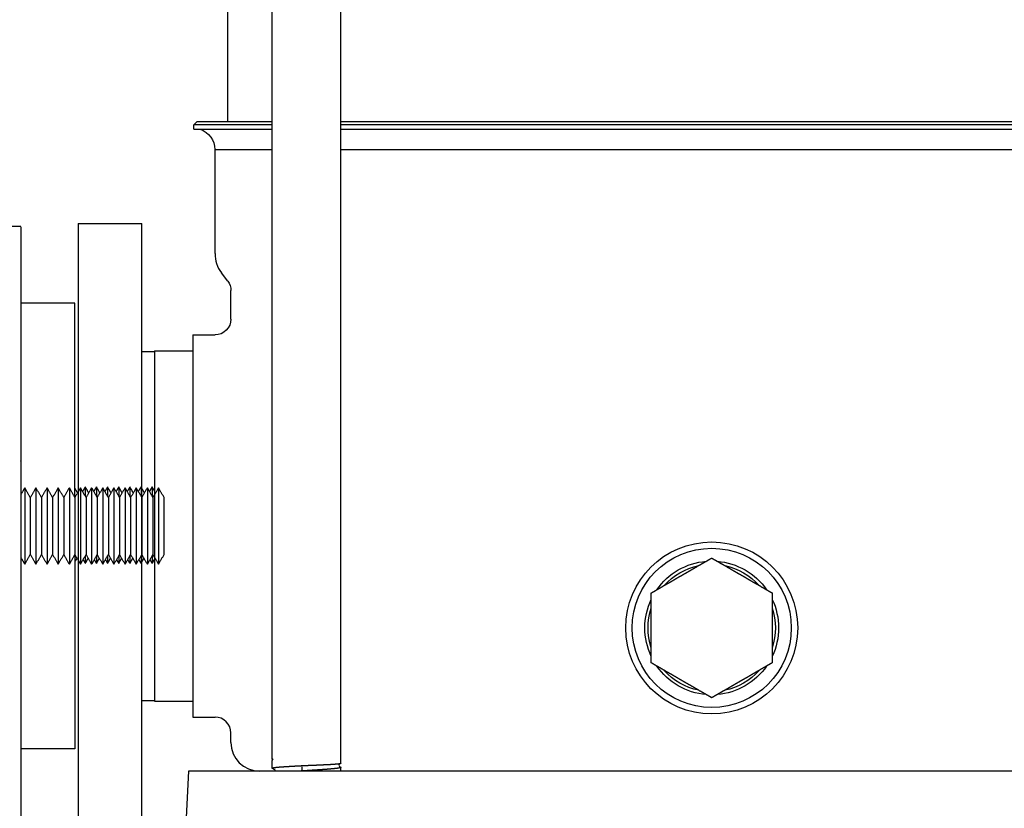
# Model space of a CAD drawing. Units: millimetres. Extents: x -1333 to 2770, y -1669 to 1767.
# Drawn here: x -1076 to -922, y -517 to -393 of the extents above; entities that cross this region are included whole.
import ezdxf

# ---------------------------------------------------------------- set-up
doc = ezdxf.new("R2010")
doc.units = ezdxf.units.MM
doc.layers.add('BM_Visible', color=7, linetype='Continuous')

# ---------------------------------------------------------------- blocks, each defined once
blk = doc.blocks.new('bok 1')
at = {"layer": 'BM_Visible'}
for p, q in [((-69.04, 43.41), (-69.04, 249.35)), ((-58.24, 42.76), (-58.24, 249.35)), ((-76, 143.5), (-76, 235.55)), ((-81.3, 143), (-80.8, 143.5)), ((-69.04, 143), (-81.3, 143)), ((-81.3, 142.3), (-81.3, 143)), ((-81.3, 142.3), (-69.04, 142.3)), ((-80.8, 143.5), (-69.04, 143.5)), ((-58.24, 143.5), (58.24, 143.5)), ((58.24, 143), (-58.24, 143)), ((-58.24, 142.3), (58.24, 142.3)), ((-78, 122.78), (-78, 139.1)), ((-99.5, 127.5), (-99.5, 124.32)), ((-99.5, 127.5), (-89.5, 127.5)), ((-89.5, 124.32), (-89.5, 127.5)), ((-99.5, 124.32), (-99.5, 100.82)), ((-89.5, 100.82), (-89.5, 124.32)), ((-76, 118.46), (-76.99, 119.77)), ((-75.5, 112.5), (-75.5, 116.96)), ((-81.5, 110), (-81.5, 80)), ((-81.5, 110), (-78, 110)), ((-89.5, 107.38), (-87.5, 107.38)), ((-87.5, 107.5), (-87.5, 60.78)), ((-87.5, 107.5), (-81.5, 107.5)), ((-99.5, 100.82), (-99.5, 80)), ((-89.5, 80), (-89.5, 100.82)), ((-99.5, 80), (-99.5, 59.18)), ((-89.5, 59.18), (-89.5, 80)), ((-81.5, 80), (-81.5, 50)), ((-87.5, 60.78), (-87.5, 52.5)), ((-99.5, 59.18), (-99.5, 35.68)), ((-89.5, 35.68), (-89.5, 59.18)), ((-89.5, 52.62), (-87.5, 52.62)), ((-87.5, 52.5), (-81.5, 52.5)), ((-81.5, 50), (-78, 50)), ((-75.5, 46), (-75.5, 47.5)), ((-69.04, 41.98), (-69.04, 43.2)), ((-58.24, 41.5), (-58.24, 42.11)), ((-82.15, 41.5), (-83.18, 21.9)), ((-78.76, 41.5), (-82.15, 41.5)), ((67.24, 41.5), (-67.24, 41.5)), ((-99.5, 35.68), (-99.5, 32.5)), ((-89.5, 32.5), (-89.5, 35.68))]:
    blk.add_line(p, q, dxfattribs=at)
for radius in [13.5, 12.5]:
    blk.add_circle((0, 64), radius, dxfattribs=at)
at = {"layer": 'BM_Visible', "extrusion": (6.12323e-17, 0, -1)}
for centre, radius, start, end in [((81.5, 139), 3.5, 109.6025, 178.2857), ((78, 116.96), 2.5, 143, 180), ((78, 112.5), 2.5, 180.0014, 269.9996), ((0, 64), 10.5, 34.7912, 85.2088), ((0, 64), 10.5, 94.7912, 145.2088), ((0, 64), 10, 41.8051, 78.1949), ((0, 64), 10, 101.8051, 138.1949), ((0, 64), 10.5, 334.7912, 25.2088), ((0, 64), 10.5, 154.7912, 205.2088), ((0, 64), 10, 341.8051, 18.1949), ((0, 64), 10, 161.8051, 198.1949), ((0, 64), 10.5, 274.7912, 325.2088), ((0, 64), 10, 281.8051, 318.1949), ((0, 64), 10.5, 214.7912, 265.2088), ((0, 64), 10, 221.8051, 258.1949), ((69.25, 43.31), 0.236, 154.687, 203.2586), ((58.29, 42.09), 0.0557, 100.0381, 167.3294)]:
    blk.add_arc(centre, radius, start, end, dxfattribs=at)
at = {"layer": 'BM_Visible'}
for centre, radius, start, end in [((-73, 122.78), 5, 180, 217), ((-78, 47.5), 2.5, 0.0018, 89.999), ((-71, 46), 4.5, 180, 270), ((-68.79, 41.56), 0.229, 345.2997, 56.8663), ((-58.32, 42.44), 0.231, 123.3625, 236.6997)]:
    blk.add_arc(centre, radius, start, end, dxfattribs=at)
at = {"layer": 'BM_Visible', "extrusion": (6.12323e-17, 1.79366e-43, -1)}
blk.add_ellipse((-64.38, 41.96), major_axis=(0, -0.253), ratio=0.14206, start_param=3.665191, end_param=5.759587, dxfattribs=at)
at = {"layer": 'BM_Visible'}
for points, degree, knots in [([(-78, 139.1), (-77.15, 139.1), (-75.87, 139.1), (-74.16, 139.1), (-72.88, 139.1), (-71.17, 139.1), (-69.89, 139.1), (-69.04, 139.1)], 3, [0, 0, 0, 0, 0.0880388, 0.1320583, 0.1760777, 0.2200971, 0.3081359, 0.3081359, 0.3081359, 0.3081359]), ([(-58.24, 139.1), (-57.24, 139.1), (-56.21, 139.1), (-47.94, 139.1), (-39.28, 139.1), (-20.42, 139.1), (-10.21, 139.1), (0, 139.1)], 3, [0.4633131, 0.4633131, 0.4633131, 0.4633131, 0.5, 0.5, 0.75, 0.75, 1, 1, 1, 1]), ([(0, 139.1), (10.21, 139.1), (20.42, 139.1), (39.28, 139.1), (47.94, 139.1), (56.21, 139.1), (57.24, 139.1), (58.24, 139.1)], 3, [0, 0, 0, 0, 0.25, 0.25, 0.5, 0.5, 0.5366869, 0.5366869, 0.5366869, 0.5366869]), ([(-78, 110), (-78, 110), (-78, 110), (-78, 110), (-78, 110), (-78, 110), (-78, 110), (-78, 110)], 3, [0.496645544, 0.496645544, 0.496645544, 0.496645544, 0.496984416, 0.497153853, 0.497323289, 0.497492725, 0.497831597, 0.497831597, 0.497831597, 0.497831597]), ([(-4.75, 72.23), (-4.25, 72.52), (-3.74, 72.81), (-3.24, 73.1), (-2.73, 73.39), (-1.98, 73.83), (-1.73, 73.97), (-1.48, 74.12), (-1.23, 74.26), (-0.88, 74.46), (-0.78, 74.52), (-0.68, 74.58), (-0.46, 74.71), (-0.25, 74.83), (-0.14, 74.89), (-0.06, 74.94), (0, 74.97)], 5, [0, 0, 0, 0, 0, 0, 0.5, 0.5, 0.5, 0.5, 0.75, 0.75, 0.75, 0.75, 0.8571429, 0.8571429, 0.8571429, 1, 1, 1, 1, 1, 1]), ([(0, 74.97), (0.05, 74.94), (0.12, 74.9), (0.21, 74.85), (0.31, 74.79), (0.52, 74.67), (0.63, 74.61), (0.74, 74.54), (0.86, 74.47), (1.22, 74.27), (1.47, 74.12), (1.72, 73.98), (1.97, 73.83), (2.73, 73.4), (3.23, 73.1), (3.74, 72.81), (4.24, 72.52), (4.75, 72.23)], 5, [0, 0, 0, 0, 0, 0, 0.125, 0.125, 0.125, 0.125, 0.25, 0.25, 0.25, 0.25, 0.5, 0.5, 0.5, 0.5, 1, 1, 1, 1, 1, 1]), ([(-9.5, 69.48), (-9.45, 69.51), (-9.38, 69.55), (-9.29, 69.61), (-9.19, 69.66), (-8.98, 69.78), (-8.87, 69.85), (-8.76, 69.91), (-8.64, 69.98), (-8.28, 70.19), (-8.03, 70.33), (-7.78, 70.48), (-7.53, 70.62), (-6.77, 71.06), (-6.27, 71.35), (-5.76, 71.64), (-5.26, 71.94), (-4.75, 72.23)], 5, [0, 0, 0, 0, 0, 0, 0.125, 0.125, 0.125, 0.125, 0.25, 0.25, 0.25, 0.25, 0.5, 0.5, 0.5, 0.5, 1, 1, 1, 1, 1, 1]), ([(4.75, 72.23), (5.25, 71.94), (5.76, 71.64), (6.26, 71.35), (6.77, 71.06), (7.52, 70.63), (7.77, 70.48), (8.02, 70.34), (8.27, 70.19), (8.62, 70), (8.72, 69.94), (8.82, 69.88), (9.04, 69.75), (9.25, 69.63), (9.36, 69.57), (9.44, 69.52), (9.5, 69.48)], 5, [0, 0, 0, 0, 0, 0, 0.5, 0.5, 0.5, 0.5, 0.75, 0.75, 0.75, 0.75, 0.8571429, 0.8571429, 0.8571429, 1, 1, 1, 1, 1, 1]), ([(-9.5, 64), (-9.5, 64.58), (-9.5, 65.17), (-9.5, 65.75), (-9.5, 66.33), (-9.5, 67.2), (-9.5, 67.49), (-9.5, 67.78), (-9.5, 68.07), (-9.5, 68.46), (-9.5, 68.58), (-9.5, 68.7), (-9.5, 68.96), (-9.5, 69.2), (-9.5, 69.32), (-9.5, 69.42), (-9.5, 69.48)], 5, [0, 0, 0, 0, 0, 0, 0.5, 0.5, 0.5, 0.5, 0.75, 0.75, 0.75, 0.75, 0.857143, 0.857143, 0.857143, 1, 1, 1, 1, 1, 1]), ([(9.5, 69.48), (9.5, 69.43), (9.5, 69.35), (9.5, 69.24), (9.5, 69.13), (9.5, 68.89), (9.5, 68.76), (9.5, 68.63), (9.5, 68.49), (9.5, 68.08), (9.5, 67.79), (9.5, 67.5), (9.5, 67.21), (9.5, 66.34), (9.5, 65.75), (9.5, 65.17), (9.5, 64.58), (9.5, 64)], 5, [0, 0, 0, 0, 0, 0, 0.125, 0.125, 0.125, 0.125, 0.25, 0.25, 0.25, 0.25, 0.5, 0.5, 0.5, 0.5, 1, 1, 1, 1, 1, 1]), ([(-9.5, 58.52), (-9.5, 58.57), (-9.5, 58.65), (-9.5, 58.76), (-9.5, 58.87), (-9.5, 59.11), (-9.5, 59.24), (-9.5, 59.37), (-9.5, 59.51), (-9.5, 59.92), (-9.5, 60.21), (-9.5, 60.5), (-9.5, 60.79), (-9.5, 61.66), (-9.5, 62.25), (-9.5, 62.83), (-9.5, 63.42), (-9.5, 64)], 5, [0, 0, 0, 0, 0, 0, 0.125, 0.125, 0.125, 0.125, 0.25, 0.25, 0.25, 0.25, 0.5, 0.5, 0.5, 0.5, 1, 1, 1, 1, 1, 1]), ([(9.5, 64), (9.5, 63.42), (9.5, 62.83), (9.5, 62.25), (9.5, 61.67), (9.5, 60.8), (9.5, 60.51), (9.5, 60.22), (9.5, 59.93), (9.5, 59.54), (9.5, 59.42), (9.5, 59.3), (9.5, 59.04), (9.5, 58.8), (9.5, 58.68), (9.5, 58.58), (9.5, 58.52)], 5, [0, 0, 0, 0, 0, 0, 0.5, 0.5, 0.5, 0.5, 0.75, 0.75, 0.75, 0.75, 0.8571429, 0.8571429, 0.8571429, 1, 1, 1, 1, 1, 1]), ([(-4.75, 55.77), (-5.25, 56.06), (-5.76, 56.36), (-6.26, 56.65), (-6.77, 56.94), (-7.52, 57.37), (-7.77, 57.52), (-8.02, 57.66), (-8.27, 57.81), (-8.62, 58), (-8.72, 58.06), (-8.82, 58.12), (-9.04, 58.25), (-9.25, 58.37), (-9.36, 58.43), (-9.44, 58.48), (-9.5, 58.52)], 5, [0, 0, 0, 0, 0, 0, 0.5, 0.5, 0.5, 0.5, 0.75, 0.75, 0.75, 0.75, 0.8571429, 0.8571429, 0.8571429, 1, 1, 1, 1, 1, 1]), ([(9.5, 58.52), (9.45, 58.49), (9.38, 58.45), (9.29, 58.39), (9.19, 58.34), (8.98, 58.22), (8.87, 58.15), (8.76, 58.09), (8.64, 58.02), (8.28, 57.81), (8.03, 57.67), (7.78, 57.52), (7.53, 57.38), (6.77, 56.94), (6.27, 56.65), (5.76, 56.36), (5.26, 56.06), (4.75, 55.77)], 5, [0, 0, 0, 0, 0, 0, 0.125, 0.125, 0.125, 0.125, 0.25, 0.25, 0.25, 0.25, 0.5, 0.5, 0.5, 0.5, 1, 1, 1, 1, 1, 1]), ([(0, 53.03), (-0.05, 53.06), (-0.12, 53.1), (-0.21, 53.15), (-0.31, 53.21), (-0.52, 53.33), (-0.63, 53.39), (-0.74, 53.46), (-0.86, 53.53), (-1.22, 53.73), (-1.47, 53.88), (-1.72, 54.02), (-1.97, 54.17), (-2.73, 54.6), (-3.23, 54.9), (-3.74, 55.19), (-4.24, 55.48), (-4.75, 55.77)], 5, [0, 0, 0, 0, 0, 0, 0.125, 0.125, 0.125, 0.125, 0.25, 0.25, 0.25, 0.25, 0.5, 0.5, 0.5, 0.5, 1, 1, 1, 1, 1, 1]), ([(4.75, 55.77), (4.25, 55.48), (3.74, 55.19), (3.24, 54.9), (2.73, 54.61), (1.98, 54.17), (1.73, 54.03), (1.48, 53.88), (1.23, 53.74), (0.88, 53.54), (0.78, 53.48), (0.68, 53.42), (0.46, 53.29), (0.25, 53.17), (0.14, 53.11), (0.06, 53.06), (0, 53.03)], 5, [0, 0, 0, 0, 0, 0, 0.5, 0.5, 0.5, 0.5, 0.75, 0.75, 0.75, 0.75, 0.8571429, 0.8571429, 0.8571429, 1, 1, 1, 1, 1, 1]), ([(-69.04, 43.41), (-69.04, 43.41), (-69.04, 43.41), (-69.04, 43.42), (-69.04, 43.42), (-69.03, 43.42), (-69.03, 43.42), (-69.03, 43.42), (-69.02, 43.42), (-69.01, 43.42), (-69, 43.42), (-68.99, 43.42), (-68.98, 43.42), (-68.97, 43.42), (-68.97, 43.42), (-68.95, 43.42), (-68.95, 43.42), (-68.93, 43.41), (-68.93, 43.41), (-68.91, 43.41), (-68.9, 43.41), (-68.89, 43.4), (-68.88, 43.4), (-68.87, 43.39), (-68.87, 43.37), (-68.88, 43.34), (-68.97, 43.3), (-69.03, 43.24), (-69.03, 43.23), (-69.04, 43.22)], 3, [0.4033681, 0.4033681, 0.4033681, 0.4033681, 0.40625, 0.40625, 0.421875, 0.421875, 0.4296875, 0.4296875, 0.4375, 0.4375, 0.453125, 0.453125, 0.4609375, 0.4609375, 0.46875, 0.46875, 0.4765625, 0.4765625, 0.484375, 0.484375, 0.4921875, 0.4921875, 0.4960938, 0.4960938, 0.5, 0.5, 0.625, 0.625, 0.6445718, 0.6445718, 0.6445718, 0.6445718]), ([(-69.04, 41.98), (-69.04, 42.02), (-68.91, 42.05), (-68.65, 42.09), (-68.26, 42.13), (-67.6, 42.19), (-67.41, 42.2), (-67.21, 42.21), (-66.6, 42.25), (-65.91, 42.29), (-65.42, 42.32), (-64.92, 42.35), (-64.41, 42.37)], 5, [0.7546672, 0.7546672, 0.7546672, 0.7546672, 0.7546672, 0.7546672, 0.875, 0.875, 0.875, 0.875, 0.9182224, 0.9182224, 0.9182224, 1, 1, 1, 1, 1, 1]), ([(-68.99, 41.94), (-69, 41.94), (-69.01, 41.95), (-69.02, 41.95), (-69.03, 41.96), (-69.04, 41.97), (-69.04, 41.97), (-69.04, 41.97), (-69.04, 41.97), (-69.04, 41.97), (-69.04, 41.97), (-69.04, 41.97), (-69.04, 41.98)], 5, [0.7321624, 0.7321624, 0.7321624, 0.7321624, 0.7321624, 0.7321624, 0.74716561, 0.74716561, 0.74716561, 0.75, 0.75, 0.75, 0.75, 0.75466721, 0.75466721, 0.75466721, 0.75466721, 0.75466721, 0.75466721]), ([(-63.64, 42.41), (-63.21, 42.43), (-62.79, 42.44), (-62.37, 42.46), (-61.56, 42.5), (-60.81, 42.53), (-60.46, 42.55), (-60.12, 42.57), (-59.81, 42.58), (-59.81, 42.58), (-59.8, 42.58), (-59.44, 42.61), (-59.13, 42.63), (-58.86, 42.65), (-58.65, 42.67), (-58.4, 42.7), (-58.32, 42.72), (-58.27, 42.73), (-58.24, 42.75), (-58.24, 42.76)], 5, [0.0378941, 0.0378941, 0.0378941, 0.0378941, 0.0378941, 0.0378941, 0.1428157, 0.1428157, 0.1428157, 0.2477372, 0.2477372, 0.2477372, 0.25, 0.25, 0.25, 0.25, 0.375, 0.375, 0.375, 0.375, 0.4575802, 0.4575802, 0.4575802, 0.4575802, 0.4575802, 0.4575802]), ([(-58.24, 42.11), (-58.24, 42.08), (-58.28, 42.05), (-58.36, 42.03), (-58.61, 41.97), (-59.01, 41.92), (-59.24, 41.9), (-59.51, 41.87), (-59.81, 41.85), (-59.81, 41.84), (-60.17, 41.81), (-60.57, 41.78), (-60.99, 41.75), (-61.45, 41.72), (-62.25, 41.67), (-62.59, 41.65), (-62.94, 41.63), (-63.29, 41.6), (-63.64, 41.58)], 5, [0.541831, 0.541831, 0.541831, 0.541831, 0.541831, 0.541831, 0.6468906, 0.6468906, 0.6468906, 0.75, 0.75, 0.75, 0.7519503, 0.7519503, 0.7519503, 0.875, 0.875, 0.875, 0.875, 0.9620696, 0.9620696, 0.9620696, 0.9620696, 0.9620696, 0.9620696]), ([(-58.24, 42.76), (-58.24, 42.76), (-58.24, 42.76), (-58.24, 42.76), (-58.24, 42.76), (-58.24, 42.76), (-58.24, 42.76), (-58.24, 42.76), (-58.24, 42.76)], 5, [0.4575802133, 0.4575802133, 0.4575802133, 0.4575802133, 0.4575802133, 0.4575802133, 0.4576950803, 0.4576950803, 0.4576950803, 0.4580396812, 0.4580396812, 0.4580396812, 0.4580396812, 0.4580396812, 0.4580396812]), ([(-67.24, 41.5), (-68.13, 41.5), (-69, 41.5), (-69.84, 41.5), (-70.67, 41.5), (-72.28, 41.5), (-73.04, 41.5), (-73.76, 41.5), (-74.43, 41.5), (-75.69, 41.5), (-76.26, 41.5), (-76.76, 41.5), (-77.21, 41.5), (-77.97, 41.5), (-78.28, 41.5), (-78.51, 41.5), (-78.67, 41.5), (-78.76, 41.5)], 5, [0, 0, 0, 0, 0, 0, 0.25, 0.25, 0.25, 0.25, 0.5, 0.5, 0.5, 0.5, 0.75, 0.75, 0.75, 0.75, 1, 1, 1, 1, 1, 1]), ([(-64.41, 41.54), (-64.43, 41.54), (-64.45, 41.53), (-64.47, 41.53), (-64.51, 41.53), (-64.55, 41.53), (-64.57, 41.53), (-64.63, 41.52), (-64.69, 41.52), (-64.73, 41.52), (-64.82, 41.51), (-64.92, 41.51), (-64.98, 41.51), (-65.04, 41.5), (-65.1, 41.5)], 5, [0, 0, 0, 0, 0, 0, 0.006584, 0.006584, 0.006584, 0.013168, 0.013168, 0.013168, 0.02633601, 0.02633601, 0.02633601, 0.04608801, 0.04608801, 0.04608801, 0.04608801, 0.04608801, 0.04608801])]:
    blk.add_open_spline(points, degree=degree, knots=knots, dxfattribs=at)
for points, degree in [([(-78, 50), (-78, 50), (-78, 50), (-78, 50)], 3), ([(-75.5, 47.5), (-75.5, 47.5), (-75.5, 47.5), (-75.5, 47.5)], 3), ([(-69.04, 43.41), (-69.04, 43.41), (-69.04, 43.41), (-69.04, 43.41)], 3), ([(-69.04, 43.22), (-69.04, 43.21), (-69.04, 43.21), (-69.04, 43.2)], 3), ([(-68.67, 41.75), (-68.73, 41.78), (-68.79, 41.82), (-68.84, 41.85), (-68.9, 41.88), (-68.96, 41.92), (-69.02, 41.95)], 1), ([(-64.41, 42.37), (-64.25, 42.38), (-64.1, 42.39), (-63.95, 42.39), (-63.79, 42.4), (-63.64, 42.41)], 5), ([(-58.25, 42.74), (-58.3, 42.72), (-58.33, 42.7), (-58.36, 42.68), (-58.39, 42.66), (-58.42, 42.65), (-58.45, 42.63)], 1), ([(-58.45, 42.24), (-58.45, 42.24), (-58.45, 42.24), (-58.45, 42.24)], 3), ([(-58.45, 42.24), (-58.42, 42.23), (-58.39, 42.21), (-58.36, 42.19), (-58.33, 42.18), (-58.3, 42.16), (-58.27, 42.14)], 1), ([(-63.64, 41.58), (-63.79, 41.57), (-63.95, 41.56), (-64.1, 41.56), (-64.25, 41.55), (-64.41, 41.54)], 5)]:
    blk.add_open_spline(points, degree=degree, dxfattribs=at)

msp = doc.modelspace()

# ---------------------------------------------------------------- linework, layer by layer
at = {"layer": 'BM_Visible'}
for p, q in [((-1076.01, -425.32), (-1086.01, -425.32)), ((-1076.01, -436.21), (-1076.01, -460.8)), ((-1067.51, -437.32), (-1076.01, -437.32)), ((-1076.01, -483.85), (-1076.01, -508.44)), ((-1067.51, -507.32), (-1076.01, -507.32))]:
    msp.add_line(p, q, dxfattribs=at)
for points, weights in [([(-1076.01, -425.33), (-1076.01, -425.53), (-1076.01, -436.21)], [0.855812715996, 0.871743237895, 1]), ([(-1076.01, -508.44), (-1076.01, -519.53), (-1076.01, -519.32)], [0.936273898959, 0.839882525737, 0.855812715996])]:
    msp.add_rational_spline(points, weights, degree=2, dxfattribs=at)
for points, knots in [([(-1067.51, -467.84), (-1067.51, -464.93), (-1067.51, -460.57), (-1067.51, -454.76), (-1067.51, -450.4), (-1067.51, -444.59), (-1067.51, -440.23), (-1067.51, -437.32)], [0.139194, 0.139194, 0.139194, 0.139194, 0.548223, 0.752738, 0.957252, 1.161767, 1.570796, 1.570796, 1.570796, 1.570796]), ([(-1075.38, -466.32), (-1075.38, -467.47), (-1075.38, -469.18), (-1075.38, -471.47), (-1075.38, -473.18), (-1075.38, -475.47), (-1075.38, -477.18), (-1075.38, -478.32)], [0, 0, 0, 0, 0.897598, 1.346397, 1.795196, 2.243995, 3.141593, 3.141593, 3.141593, 3.141593]), ([(-1073.63, -466.32), (-1073.63, -467.47), (-1073.63, -469.18), (-1073.63, -471.47), (-1073.63, -473.18), (-1073.63, -475.47), (-1073.63, -477.18), (-1073.63, -478.32)], [0, 0, 0, 0, 0.897598, 1.346397, 1.795196, 2.243995, 3.141593, 3.141593, 3.141593, 3.141593]), ([(-1071.88, -466.32), (-1071.88, -467.47), (-1071.88, -469.18), (-1071.88, -471.47), (-1071.88, -473.18), (-1071.88, -475.47), (-1071.88, -477.18), (-1071.88, -478.32)], [0, 0, 0, 0, 0.897598, 1.346397, 1.795196, 2.243995, 3.141593, 3.141593, 3.141593, 3.141593]), ([(-1070.13, -466.32), (-1070.13, -467.47), (-1070.13, -469.18), (-1070.13, -471.47), (-1070.13, -473.18), (-1070.13, -475.47), (-1070.13, -477.18), (-1070.13, -478.32)], [0, 0, 0, 0, 0.897598, 1.346397, 1.795196, 2.243995, 3.141593, 3.141593, 3.141593, 3.141593]), ([(-1068.38, -466.32), (-1068.38, -467.47), (-1068.38, -469.18), (-1068.38, -471.47), (-1068.38, -473.18), (-1068.38, -475.47), (-1068.38, -477.18), (-1068.38, -478.32)], [0, 0, 0, 0, 0.897598, 1.346397, 1.795196, 2.243995, 3.141593, 3.141593, 3.141593, 3.141593]), ([(-1066.63, -466.32), (-1066.63, -467.47), (-1066.63, -469.18), (-1066.63, -471.47), (-1066.63, -473.18), (-1066.63, -475.47), (-1066.63, -477.18), (-1066.63, -478.32)], [0, 0, 0, 0, 0.897598, 1.346397, 1.795196, 2.243995, 3.141593, 3.141593, 3.141593, 3.141593]), ([(-1065.88, -466.19), (-1065.88, -466.32), (-1065.88, -466.53), (-1065.88, -466.8), (-1065.88, -467.01), (-1065.88, -467.28), (-1065.88, -467.49), (-1065.88, -467.62)], [0, 0, 0, 0, 0.2029201, 0.3043801, 0.4058401, 0.5073002, 0.7102202, 0.7102202, 0.7102202, 0.7102202]), ([(-1064.88, -466.32), (-1064.88, -467.47), (-1064.88, -469.18), (-1064.88, -471.47), (-1064.88, -473.18), (-1064.88, -475.47), (-1064.88, -477.18), (-1064.88, -478.32)], [0, 0, 0, 0, 0.897598, 1.346397, 1.795196, 2.243995, 3.141593, 3.141593, 3.141593, 3.141593]), ([(-1064.13, -466.19), (-1064.13, -466.32), (-1064.13, -466.53), (-1064.13, -466.8), (-1064.13, -467.01), (-1064.13, -467.28), (-1064.13, -467.49), (-1064.13, -467.62)], [0, 0, 0, 0, 0.2029201, 0.3043801, 0.4058401, 0.5073002, 0.7102202, 0.7102202, 0.7102202, 0.7102202]), ([(-1063.13, -466.32), (-1063.13, -467.47), (-1063.13, -469.18), (-1063.13, -471.47), (-1063.13, -473.18), (-1063.13, -475.47), (-1063.13, -477.18), (-1063.13, -478.32)], [0, 0, 0, 0, 0.897598, 1.346397, 1.795196, 2.243995, 3.141593, 3.141593, 3.141593, 3.141593]), ([(-1062.38, -466.19), (-1062.38, -466.32), (-1062.38, -466.53), (-1062.38, -466.8), (-1062.38, -467.01), (-1062.38, -467.28), (-1062.38, -467.49), (-1062.38, -467.62)], [0, 0, 0, 0, 0.2029201, 0.3043801, 0.4058401, 0.5073002, 0.7102202, 0.7102202, 0.7102202, 0.7102202]), ([(-1061.38, -466.32), (-1061.38, -467.47), (-1061.38, -469.18), (-1061.38, -471.47), (-1061.38, -473.18), (-1061.38, -475.47), (-1061.38, -477.18), (-1061.38, -478.32)], [0, 0, 0, 0, 0.897598, 1.346397, 1.795196, 2.243995, 3.141593, 3.141593, 3.141593, 3.141593]), ([(-1060.63, -466.19), (-1060.63, -466.32), (-1060.63, -466.53), (-1060.63, -466.8), (-1060.63, -467.01), (-1060.63, -467.28), (-1060.63, -467.49), (-1060.63, -467.62)], [0, 0, 0, 0, 0.2029201, 0.3043801, 0.4058401, 0.5073002, 0.7102202, 0.7102202, 0.7102202, 0.7102202]), ([(-1059.63, -466.32), (-1059.63, -467.47), (-1059.63, -469.18), (-1059.63, -471.47), (-1059.63, -473.18), (-1059.63, -475.47), (-1059.63, -477.18), (-1059.63, -478.32)], [0, 0, 0, 0, 0.897598, 1.346397, 1.795196, 2.243995, 3.141593, 3.141593, 3.141593, 3.141593]), ([(-1058.88, -466.19), (-1058.88, -466.32), (-1058.88, -466.53), (-1058.88, -466.8), (-1058.88, -467.01), (-1058.88, -467.28), (-1058.88, -467.49), (-1058.88, -467.62)], [0, 0, 0, 0, 0.2029201, 0.3043801, 0.4058401, 0.5073002, 0.7102202, 0.7102202, 0.7102202, 0.7102202]), ([(-1057.88, -466.32), (-1057.88, -467.47), (-1057.88, -469.18), (-1057.88, -471.47), (-1057.88, -473.18), (-1057.88, -475.47), (-1057.88, -477.18), (-1057.88, -478.32)], [0, 0, 0, 0, 0.897598, 1.346397, 1.795196, 2.243995, 3.141593, 3.141593, 3.141593, 3.141593]), ([(-1057.13, -466.19), (-1057.13, -466.32), (-1057.13, -466.53), (-1057.13, -466.8), (-1057.13, -467.01), (-1057.13, -467.28), (-1057.13, -467.49), (-1057.13, -467.62)], [0, 0, 0, 0, 0.2029201, 0.3043801, 0.4058401, 0.5073002, 0.7102202, 0.7102202, 0.7102202, 0.7102202]), ([(-1056.13, -466.32), (-1056.13, -467.47), (-1056.13, -469.18), (-1056.13, -471.47), (-1056.13, -473.18), (-1056.13, -475.47), (-1056.13, -477.18), (-1056.13, -478.32)], [0, 0, 0, 0, 0.897598, 1.346397, 1.795196, 2.243995, 3.141593, 3.141593, 3.141593, 3.141593]), ([(-1055.38, -466.19), (-1055.38, -466.32), (-1055.38, -466.53), (-1055.38, -466.8), (-1055.38, -467.01), (-1055.38, -467.28), (-1055.38, -467.49), (-1055.38, -467.62)], [0, 0, 0, 0, 0.2029201, 0.3043801, 0.4058401, 0.5073002, 0.7102202, 0.7102202, 0.7102202, 0.7102202]), ([(-1054.38, -466.32), (-1054.38, -467.47), (-1054.38, -469.18), (-1054.38, -471.47), (-1054.38, -473.18), (-1054.38, -475.47), (-1054.38, -477.18), (-1054.38, -478.32)], [0, 0, 0, 0, 0.897598, 1.346397, 1.795196, 2.243995, 3.141593, 3.141593, 3.141593, 3.141593]), ([(-1074.51, -467.84), (-1074.51, -468.69), (-1074.51, -469.97), (-1074.51, -471.68), (-1074.51, -472.96), (-1074.51, -474.67), (-1074.51, -475.95), (-1074.51, -476.81)], [0, 0, 0, 0, 0.897598, 1.346397, 1.795196, 2.243995, 3.141593, 3.141593, 3.141593, 3.141593]), ([(-1072.76, -467.84), (-1072.76, -468.69), (-1072.76, -469.97), (-1072.76, -471.68), (-1072.76, -472.96), (-1072.76, -474.67), (-1072.76, -475.95), (-1072.76, -476.81)], [0, 0, 0, 0, 0.897598, 1.346397, 1.795196, 2.243995, 3.141593, 3.141593, 3.141593, 3.141593]), ([(-1071.01, -467.84), (-1071.01, -468.69), (-1071.01, -469.97), (-1071.01, -471.68), (-1071.01, -472.96), (-1071.01, -474.67), (-1071.01, -475.95), (-1071.01, -476.81)], [0, 0, 0, 0, 0.897598, 1.346397, 1.795196, 2.243995, 3.141593, 3.141593, 3.141593, 3.141593]), ([(-1069.26, -467.84), (-1069.26, -468.69), (-1069.26, -469.97), (-1069.26, -471.68), (-1069.26, -472.96), (-1069.26, -474.67), (-1069.26, -475.95), (-1069.26, -476.81)], [0, 0, 0, 0, 0.897598, 1.346397, 1.795196, 2.243995, 3.141593, 3.141593, 3.141593, 3.141593]), ([(-1067.51, -467.84), (-1067.51, -468.69), (-1067.51, -469.97), (-1067.51, -471.68), (-1067.51, -472.96), (-1067.51, -474.67), (-1067.51, -475.95), (-1067.51, -476.81)], [0, 0, 0, 0, 0.897598, 1.346397, 1.795196, 2.243995, 3.141593, 3.141593, 3.141593, 3.141593]), ([(-1065.76, -467.84), (-1065.76, -468.69), (-1065.76, -469.97), (-1065.76, -471.68), (-1065.76, -472.96), (-1065.76, -474.67), (-1065.76, -475.95), (-1065.76, -476.81)], [0, 0, 0, 0, 0.897598, 1.346397, 1.795196, 2.243995, 3.141593, 3.141593, 3.141593, 3.141593]), ([(-1064.01, -467.84), (-1064.01, -468.69), (-1064.01, -469.97), (-1064.01, -471.68), (-1064.01, -472.96), (-1064.01, -474.67), (-1064.01, -475.95), (-1064.01, -476.81)], [0, 0, 0, 0, 0.897598, 1.346397, 1.795196, 2.243995, 3.141593, 3.141593, 3.141593, 3.141593]), ([(-1062.26, -467.84), (-1062.26, -468.69), (-1062.26, -469.97), (-1062.26, -471.68), (-1062.26, -472.96), (-1062.26, -474.67), (-1062.26, -475.95), (-1062.26, -476.81)], [0, 0, 0, 0, 0.897598, 1.346397, 1.795196, 2.243995, 3.141593, 3.141593, 3.141593, 3.141593]), ([(-1060.51, -467.84), (-1060.51, -468.69), (-1060.51, -469.97), (-1060.51, -471.68), (-1060.51, -472.96), (-1060.51, -474.67), (-1060.51, -475.95), (-1060.51, -476.81)], [0, 0, 0, 0, 0.897598, 1.346397, 1.795196, 2.243995, 3.141593, 3.141593, 3.141593, 3.141593]), ([(-1058.76, -467.84), (-1058.76, -468.69), (-1058.76, -469.97), (-1058.76, -471.68), (-1058.76, -472.96), (-1058.76, -474.67), (-1058.76, -475.95), (-1058.76, -476.81)], [0, 0, 0, 0, 0.897598, 1.346397, 1.795196, 2.243995, 3.141593, 3.141593, 3.141593, 3.141593]), ([(-1057.01, -467.84), (-1057.01, -468.69), (-1057.01, -469.97), (-1057.01, -471.68), (-1057.01, -472.96), (-1057.01, -474.67), (-1057.01, -475.95), (-1057.01, -476.81)], [0, 0, 0, 0, 0.897598, 1.346397, 1.795196, 2.243995, 3.141593, 3.141593, 3.141593, 3.141593]), ([(-1055.26, -467.84), (-1055.26, -468.69), (-1055.26, -469.97), (-1055.26, -471.68), (-1055.26, -472.96), (-1055.26, -474.67), (-1055.26, -475.95), (-1055.26, -476.81)], [0, 0, 0, 0, 0.897598, 1.346397, 1.795196, 2.243995, 3.141593, 3.141593, 3.141593, 3.141593]), ([(-1053.51, -476.81), (-1053.51, -475.95), (-1053.51, -474.67), (-1053.51, -472.96), (-1053.51, -471.68), (-1053.51, -469.97), (-1053.51, -468.69), (-1053.51, -467.84)], [0, 0, 0, 0, 0.897598, 1.346397, 1.795196, 2.243995, 3.141593, 3.141593, 3.141593, 3.141593]), ([(-1067.51, -476.81), (-1067.51, -479.71), (-1067.51, -484.07), (-1067.51, -489.89), (-1067.51, -494.24), (-1067.51, -500.06), (-1067.51, -504.42), (-1067.51, -507.32)], [4.712389, 4.712389, 4.712389, 4.712389, 5.121418, 5.325933, 5.530448, 5.734962, 6.143992, 6.143992, 6.143992, 6.143992]), ([(-1065.88, -477.02), (-1065.88, -477.13), (-1065.88, -477.3), (-1065.88, -477.52), (-1065.88, -477.69), (-1065.88, -477.91), (-1065.88, -478.08), (-1065.88, -478.19)], [2.5007323, 2.5007323, 2.5007323, 2.5007323, 2.6838353, 2.7753867, 2.8669382, 2.9584897, 3.1415927, 3.1415927, 3.1415927, 3.1415927]), ([(-1064.13, -477.02), (-1064.13, -477.13), (-1064.13, -477.3), (-1064.13, -477.52), (-1064.13, -477.69), (-1064.13, -477.91), (-1064.13, -478.08), (-1064.13, -478.19)], [2.5007323, 2.5007323, 2.5007323, 2.5007323, 2.6838353, 2.7753867, 2.8669382, 2.9584897, 3.1415927, 3.1415927, 3.1415927, 3.1415927]), ([(-1062.38, -477.02), (-1062.38, -477.13), (-1062.38, -477.3), (-1062.38, -477.52), (-1062.38, -477.69), (-1062.38, -477.91), (-1062.38, -478.08), (-1062.38, -478.19)], [2.5007323, 2.5007323, 2.5007323, 2.5007323, 2.6838353, 2.7753867, 2.8669382, 2.9584897, 3.1415927, 3.1415927, 3.1415927, 3.1415927]), ([(-1060.63, -477.02), (-1060.63, -477.13), (-1060.63, -477.3), (-1060.63, -477.52), (-1060.63, -477.69), (-1060.63, -477.91), (-1060.63, -478.08), (-1060.63, -478.19)], [2.5007323, 2.5007323, 2.5007323, 2.5007323, 2.6838353, 2.7753867, 2.8669382, 2.9584897, 3.1415927, 3.1415927, 3.1415927, 3.1415927]), ([(-1058.88, -477.02), (-1058.88, -477.13), (-1058.88, -477.3), (-1058.88, -477.52), (-1058.88, -477.69), (-1058.88, -477.91), (-1058.88, -478.08), (-1058.88, -478.19)], [2.5007323, 2.5007323, 2.5007323, 2.5007323, 2.6838353, 2.7753867, 2.8669382, 2.9584897, 3.1415927, 3.1415927, 3.1415927, 3.1415927]), ([(-1057.13, -477.02), (-1057.13, -477.13), (-1057.13, -477.3), (-1057.13, -477.52), (-1057.13, -477.69), (-1057.13, -477.91), (-1057.13, -478.08), (-1057.13, -478.19)], [2.5007323, 2.5007323, 2.5007323, 2.5007323, 2.6838353, 2.7753867, 2.8669382, 2.9584897, 3.1415927, 3.1415927, 3.1415927, 3.1415927]), ([(-1055.38, -477.02), (-1055.38, -477.13), (-1055.38, -477.3), (-1055.38, -477.52), (-1055.38, -477.69), (-1055.38, -477.91), (-1055.38, -478.08), (-1055.38, -478.19)], [2.5007323, 2.5007323, 2.5007323, 2.5007323, 2.6838353, 2.7753867, 2.8669382, 2.9584897, 3.1415927, 3.1415927, 3.1415927, 3.1415927])]:
    msp.add_open_spline(points, degree=3, knots=knots, dxfattribs=at)
msp.add_rational_spline([(-1076.01, -460.8), (-1076.01, -461.67), (-1076.01, -462.72), (-1076.01, -474.25), (-1076.01, -483.85)], [0.936273898959, 0.963617635371, 1, 0.707106781187, 1], degree=2, knots=[0, 0, 0, 0.193648, 0.193648, 1.752596, 1.752596, 1.752596], dxfattribs=at)
for points in [[(-1075.38, -466.32), (-1076.01, -467.41)], [(-1074.51, -467.84), (-1075.38, -466.32)], [(-1073.63, -466.32), (-1074.51, -467.84)], [(-1072.76, -467.84), (-1073.63, -466.32)], [(-1071.88, -466.32), (-1072.76, -467.84)], [(-1071.01, -467.84), (-1071.88, -466.32)], [(-1070.13, -466.32), (-1071.01, -467.84)], [(-1069.26, -467.84), (-1070.13, -466.32)], [(-1068.38, -466.32), (-1069.26, -467.84)], [(-1067.51, -467.84), (-1068.38, -466.32)], [(-1066.63, -466.32), (-1067.51, -467.84)], [(-1067.09, -467.12), (-1067.51, -466.4)], [(-1065.76, -467.84), (-1066.63, -466.32)], [(-1065.88, -466.19), (-1066.3, -466.9)], [(-1065.34, -467.12), (-1065.88, -466.19)], [(-1064.88, -466.32), (-1065.76, -467.84)], [(-1064.01, -467.84), (-1064.88, -466.32)], [(-1064.13, -466.19), (-1064.55, -466.9)], [(-1063.59, -467.12), (-1064.13, -466.19)], [(-1063.13, -466.32), (-1064.01, -467.84)], [(-1062.26, -467.84), (-1063.13, -466.32)], [(-1062.38, -466.19), (-1062.8, -466.9)], [(-1061.84, -467.12), (-1062.38, -466.19)], [(-1061.38, -466.32), (-1062.26, -467.84)], [(-1060.51, -467.84), (-1061.38, -466.32)], [(-1060.63, -466.19), (-1061.05, -466.9)], [(-1060.09, -467.12), (-1060.63, -466.19)], [(-1059.63, -466.32), (-1060.51, -467.84)], [(-1058.76, -467.84), (-1059.63, -466.32)], [(-1058.88, -466.19), (-1059.3, -466.9)], [(-1058.34, -467.12), (-1058.88, -466.19)], [(-1057.88, -466.32), (-1058.76, -467.84)], [(-1057.01, -467.84), (-1057.88, -466.32)], [(-1057.13, -466.19), (-1057.55, -466.9)], [(-1056.59, -467.12), (-1057.13, -466.19)], [(-1056.13, -466.32), (-1057.01, -467.84)], [(-1055.26, -467.84), (-1056.13, -466.32)], [(-1055.38, -466.19), (-1055.8, -466.9)], [(-1054.84, -467.12), (-1055.38, -466.19)], [(-1054.38, -466.32), (-1055.26, -467.84)], [(-1053.51, -467.84), (-1054.38, -466.32)], [(-1076.01, -477.24), (-1075.38, -478.32)], [(-1075.38, -478.32), (-1074.51, -476.81)], [(-1074.51, -476.81), (-1073.63, -478.32)], [(-1073.63, -478.32), (-1072.76, -476.81)], [(-1072.76, -476.81), (-1071.88, -478.32)], [(-1071.88, -478.32), (-1071.01, -476.81)], [(-1071.01, -476.81), (-1070.13, -478.32)], [(-1070.13, -478.32), (-1069.26, -476.81)], [(-1069.26, -476.81), (-1068.38, -478.32)], [(-1068.38, -478.32), (-1067.51, -476.81)], [(-1067.51, -476.81), (-1066.63, -478.32)], [(-1067.51, -477.97), (-1067.17, -477.39)], [(-1066.63, -478.32), (-1065.76, -476.81)], [(-1066.22, -477.61), (-1065.88, -478.19)], [(-1065.88, -478.19), (-1065.42, -477.39)], [(-1065.76, -476.81), (-1064.88, -478.32)], [(-1064.88, -478.32), (-1064.01, -476.81)], [(-1064.47, -477.61), (-1064.13, -478.19)], [(-1064.13, -478.19), (-1063.67, -477.39)], [(-1064.01, -476.81), (-1063.13, -478.32)], [(-1063.13, -478.32), (-1062.26, -476.81)], [(-1062.72, -477.61), (-1062.38, -478.19)], [(-1062.38, -478.19), (-1061.92, -477.39)], [(-1062.26, -476.81), (-1061.38, -478.32)], [(-1061.38, -478.32), (-1060.51, -476.81)], [(-1060.97, -477.61), (-1060.63, -478.19)], [(-1060.63, -478.19), (-1060.17, -477.39)], [(-1060.51, -476.81), (-1059.63, -478.32)], [(-1059.63, -478.32), (-1058.76, -476.81)], [(-1059.22, -477.61), (-1058.88, -478.19)], [(-1058.88, -478.19), (-1058.42, -477.39)], [(-1058.76, -476.81), (-1057.88, -478.32)], [(-1057.88, -478.32), (-1057.01, -476.81)], [(-1057.47, -477.61), (-1057.13, -478.19)], [(-1057.13, -478.19), (-1056.67, -477.39)], [(-1057.01, -476.81), (-1056.13, -478.32)], [(-1056.13, -478.32), (-1055.26, -476.81)], [(-1055.72, -477.61), (-1055.38, -478.19)], [(-1055.38, -478.19), (-1054.92, -477.39)], [(-1055.26, -476.81), (-1054.38, -478.32)], [(-1054.38, -478.32), (-1053.51, -476.81)]]:
    msp.add_open_spline(points, degree=1, dxfattribs=at)

# ---------------------------------------------------------------- block references
msp.add_blockref('bok 1', (-967.51, -552.32))

doc.saveas('drawing.dxf')
